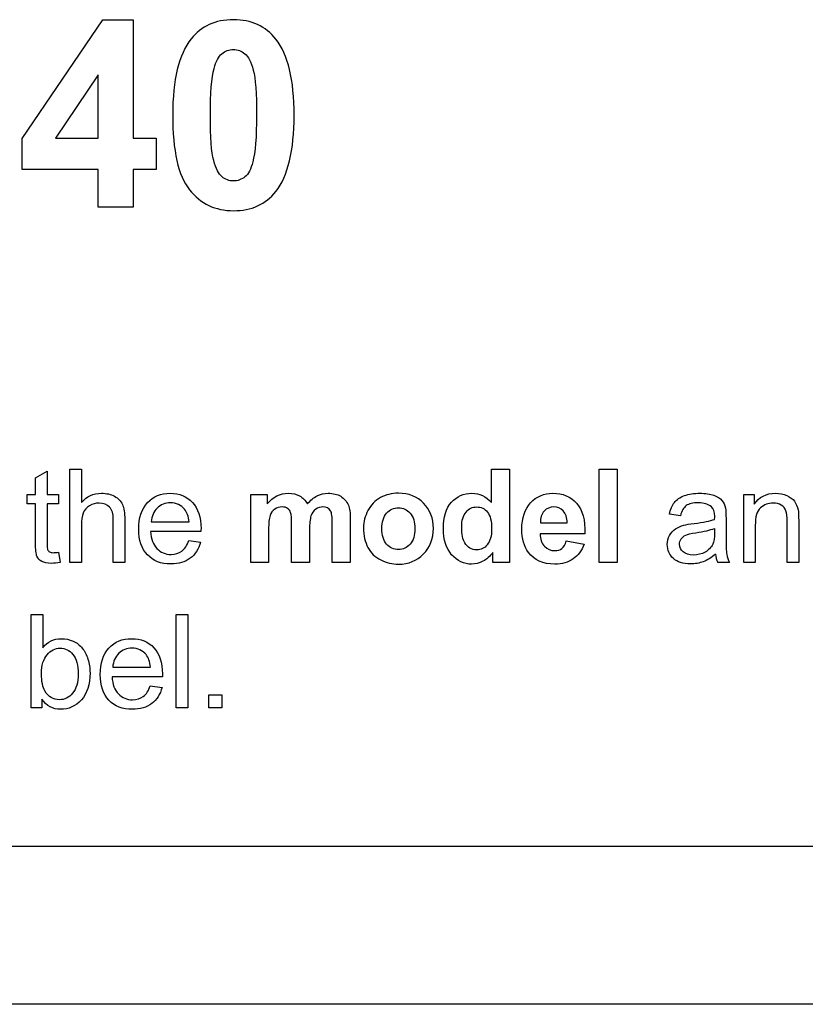
# Model space of a CAD drawing. Units: inches. Extents: x -4.2 to 15.5, y -4.9 to 25.2.
# Drawn here: x 6.8 to 7.7, y 18.4 to 19.6 of the extents above; entities that cross this region are included whole.
import ezdxf

# ---------------------------------------------------------------- set-up
doc = ezdxf.new("R2010")
doc.units = ezdxf.units.IN
doc.header["$MEASUREMENT"] = 0
doc.layers.add('Default', color=7, linetype='Continuous')

msp = doc.modelspace()

# ---------------------------------------------------------------- linework, layer by layer
at = {"layer": 'Default', "color": 7, "linetype": 'Continuous'}
for p, q in [((6.8455, 19.4226), (6.9372, 19.5578)), ((6.9372, 19.5578), (6.9717, 19.5578)), ((6.9717, 19.5578), (6.9717, 19.4227)), ((6.932, 19.495), (6.8834, 19.4227)), ((6.932, 19.4227), (6.932, 19.495)), ((6.8455, 19.3873), (6.8455, 19.4226)), ((6.8834, 19.4227), (6.932, 19.4227)), ((6.9717, 19.4227), (6.9981, 19.4227)), ((6.9981, 19.4227), (6.9981, 19.3873)), ((6.932, 19.3873), (6.8455, 19.3873)), ((6.932, 19.3443), (6.932, 19.3873)), ((6.9717, 19.3873), (6.9717, 19.3443)), ((6.9981, 19.3873), (6.9717, 19.3873)), ((6.9717, 19.3443), (6.932, 19.3443)), ((6.8606, 19.0356), (6.8737, 19.0435)), ((6.8737, 19.0435), (6.8737, 19.0166)), ((6.8997, 18.9393), (6.8997, 19.0458)), ((6.8997, 19.0458), (6.9128, 19.0458)), ((6.9128, 19.0458), (6.9128, 19.0076)), ((7.3802, 19.0458), (7.4007, 19.0458)), ((7.3802, 19.0075), (7.3802, 19.0458)), ((7.4007, 19.0458), (7.4007, 18.9393)), ((7.5031, 18.9393), (7.5031, 19.0458)), ((7.5031, 19.0458), (7.5236, 19.0458)), ((7.5236, 19.0458), (7.5236, 18.9393)), ((6.8606, 19.0166), (6.8606, 19.0356)), ((6.8511, 19.0063), (6.8511, 19.0166)), ((6.8511, 19.0166), (6.8606, 19.0166)), ((6.8737, 19.0166), (6.8868, 19.0166)), ((6.8868, 19.0166), (6.8868, 19.0063)), ((7.1058, 18.9393), (7.1058, 19.0166)), ((7.1058, 19.0166), (7.1246, 19.0166)), ((7.1246, 19.0166), (7.1246, 19.006)), ((7.6677, 18.9393), (7.6677, 19.0166)), ((7.6677, 19.0166), (7.6796, 19.0166)), ((7.6796, 19.0166), (7.6796, 19.0056)), ((6.8606, 19.0063), (6.8511, 19.0063)), ((6.8868, 19.0063), (6.8737, 19.0063)), ((6.9925, 18.9855), (7.0355, 18.9855)), ((7.436, 18.9845), (7.4665, 18.9845)), ((7.5955, 18.9926), (7.5829, 18.9944)), ((7.0491, 18.9746), (6.9917, 18.9746)), ((7.0353, 18.9644), (7.0487, 18.9626)), ((7.4867, 18.9719), (7.4356, 18.9719)), ((7.4655, 18.9638), (7.4857, 18.9603)), ((6.8868, 18.9509), (6.8886, 18.9394)), ((7.3817, 18.9393), (7.3817, 18.9506)), ((6.9128, 18.9393), (6.8997, 18.9393)), ((6.9623, 18.9393), (6.9492, 18.9393)), ((7.1262, 18.9393), (7.1058, 18.9393)), ((7.1728, 18.9393), (7.1524, 18.9393)), ((7.2193, 18.9393), (7.1988, 18.9393)), ((7.4007, 18.9393), (7.3817, 18.9393)), ((7.5236, 18.9393), (7.5031, 18.9393)), ((7.6515, 18.9393), (7.6381, 18.9393)), ((7.6808, 18.9393), (7.6677, 18.9393)), ((7.7303, 18.9393), (7.7172, 18.9393)), ((6.8558, 18.7737), (6.8558, 18.8802)), ((6.8558, 18.8802), (6.8688, 18.8802)), ((6.8688, 18.8802), (6.8688, 18.8421)), ((7.021, 18.7737), (7.021, 18.8802)), ((7.021, 18.8802), (7.0341, 18.8802)), ((7.0341, 18.8802), (7.0341, 18.7737)), ((6.9486, 18.8199), (6.9916, 18.8199)), ((7.0052, 18.809), (6.9478, 18.809)), ((6.9914, 18.7988), (7.0048, 18.7969)), ((6.8679, 18.7835), (6.8679, 18.7737)), ((7.058, 18.7737), (7.058, 18.7886)), ((7.058, 18.7886), (7.0729, 18.7886)), ((7.0729, 18.7886), (7.0729, 18.7737)), ((6.8679, 18.7737), (6.8558, 18.7737)), ((7.0341, 18.7737), (7.021, 18.7737)), ((7.0729, 18.7737), (7.058, 18.7737)), ((7.9759, 18.6155), (4.2259, 18.6155)), ((8.8559, 18.4359), (3.0959, 18.4359))]:
    msp.add_line(p, q, dxfattribs=at)
msp.add_arc((7.6627, 18.9513), 0.0274, 185.0995, 206.1225, dxfattribs=at)
for points, knots in [([(7.0861, 19.5578), (7.1068, 19.5578), (7.1229, 19.5503), (7.1345, 19.5357), (7.1483, 19.5182), (7.1553, 19.4893), (7.1553, 19.4086), (7.1483, 19.3796), (7.1344, 19.362), (7.1228, 19.3474), (7.1068, 19.3402), (7.0655, 19.3402), (7.0486, 19.3481), (7.0232, 19.3801), (7.0169, 19.4084), (7.0169, 19.4895), (7.0239, 19.5183), (7.0379, 19.5359), (7.0494, 19.5505), (7.0655, 19.5578), (7.0861, 19.5578)], [0, 0, 0, 0, 0.094669, 0.094669, 0.094669, 0.250266, 0.250266, 0.405862, 0.405862, 0.405862, 0.532195, 0.532195, 0.657669, 0.657669, 0.783143, 0.783143, 0.906021, 0.906021, 0.906021, 1, 1, 1, 1]), ([(7.0861, 19.5239), (7.0813, 19.5239), (7.0767, 19.5224), (7.0729, 19.5191), (7.0692, 19.516), (7.0662, 19.5104), (7.064, 19.5023), (7.0613, 19.4917), (7.0598, 19.474), (7.0598, 19.424), (7.0611, 19.4067), (7.0636, 19.3974), (7.0661, 19.3881), (7.0693, 19.3819), (7.0769, 19.3757), (7.0813, 19.3741), (7.091, 19.3741), (7.0954, 19.3757), (7.0993, 19.3788), (7.1033, 19.3819), (7.1061, 19.3875), (7.1082, 19.3957), (7.1109, 19.4062), (7.1125, 19.424), (7.1125, 19.474), (7.1112, 19.491), (7.1087, 19.5005), (7.1062, 19.5098), (7.103, 19.516), (7.0992, 19.5191), (7.0953, 19.5223), (7.091, 19.5239), (7.0861, 19.5239)], [0, 0, 0, 0, 0.040945, 0.040945, 0.040945, 0.096237, 0.096237, 0.096237, 0.247358, 0.247358, 0.398478, 0.398478, 0.398478, 0.445432, 0.445432, 0.492386, 0.492386, 0.54072, 0.54072, 0.54072, 0.596494, 0.596494, 0.596494, 0.747405, 0.747405, 0.898316, 0.898316, 0.898316, 0.959089, 0.959089, 0.959089, 1, 1, 1, 1]), ([(6.9128, 19.0076), (6.9188, 19.0147), (6.9265, 19.0182), (6.9415, 19.0182), (6.9463, 19.0171), (6.9506, 19.0148), (6.9548, 19.0126), (6.9577, 19.0094), (6.9596, 19.0055), (6.9614, 19.0015), (6.9623, 18.9957), (6.9623, 18.9881), (6.9623, 18.9719), (6.9623, 18.9556), (6.9623, 18.9393)], [0, 0, 0, 0, 0.210959, 0.210959, 0.342402, 0.342402, 0.342402, 0.451222, 0.451222, 0.451222, 0.596835, 0.596835, 0.596835, 1, 1, 1, 1]), ([(7.0487, 18.9626), (7.0466, 18.9546), (7.0427, 18.9485), (7.0369, 18.9441), (7.0311, 18.9398), (7.0238, 18.9376), (7.0036, 18.9376), (6.9947, 18.9411), (6.9881, 18.948), (6.9815, 18.9549), (6.9782, 18.9647), (6.9782, 18.9902), (6.9816, 19.0002), (6.9882, 19.0075), (6.9948, 19.0146), (7.0035, 19.0182), (7.0244, 19.0182), (7.0329, 19.0147), (7.0459, 19.0007), (7.0492, 18.9908), (7.0492, 18.9773), (7.0491, 18.9762), (7.0491, 18.9746)], [0, 0, 0, 0, 0.096325, 0.096325, 0.096325, 0.197244, 0.197244, 0.324595, 0.324595, 0.324595, 0.460633, 0.460633, 0.601282, 0.601282, 0.601282, 0.735115, 0.735115, 0.863631, 0.863631, 0.992146, 0.992146, 1, 1, 1, 1]), ([(7.1246, 19.006), (7.1313, 19.0141), (7.1394, 19.0182), (7.1536, 19.0182), (7.1579, 19.0172), (7.1615, 19.0152), (7.1652, 19.0132), (7.1682, 19.0101), (7.1704, 19.006)], [0, 0, 0, 0, 0.495785, 0.495785, 0.760708, 0.760708, 0.760708, 1, 1, 1, 1]), ([(7.1704, 19.006), (7.1738, 19.0101), (7.1775, 19.0131), (7.1814, 19.0152), (7.1853, 19.0172), (7.1895, 19.0182), (7.1997, 19.0182), (7.2045, 19.017), (7.2084, 19.0147), (7.2123, 19.0124), (7.2152, 19.009), (7.2172, 19.0046), (7.2187, 19.0013), (7.2193, 18.9959), (7.2193, 18.9886), (7.2193, 18.9722), (7.2193, 18.9557), (7.2193, 18.9393)], [0, 0, 0, 0, 0.118356, 0.118356, 0.118356, 0.219827, 0.219827, 0.348678, 0.348678, 0.348678, 0.460935, 0.460935, 0.460935, 0.594229, 0.594229, 0.594229, 1, 1, 1, 1]), ([(7.2344, 18.9789), (7.2344, 18.9857), (7.2361, 18.9922), (7.2427, 19.005), (7.2475, 19.0098), (7.2536, 19.0132), (7.2597, 19.0165), (7.2666, 19.0182), (7.2858, 19.0182), (7.2954, 19.0144), (7.3028, 19.0068), (7.3103, 18.9992), (7.314, 18.9896), (7.314, 18.9663), (7.3102, 18.9566), (7.3027, 18.949), (7.2951, 18.9413), (7.2857, 18.9374), (7.2672, 18.9374), (7.2605, 18.9391), (7.2476, 18.9454), (7.2427, 18.9501), (7.2394, 18.9563), (7.2361, 18.9625), (7.2344, 18.97), (7.2344, 18.9789)], [0, 0, 0, 0, 0.080991, 0.080991, 0.161982, 0.161982, 0.161982, 0.24398, 0.24398, 0.370425, 0.370425, 0.370425, 0.494943, 0.494943, 0.620979, 0.620979, 0.620979, 0.7491, 0.7491, 0.828678, 0.828678, 0.908256, 0.908256, 0.908256, 1, 1, 1, 1]), ([(7.3817, 18.9506), (7.3785, 18.9462), (7.3748, 18.9429), (7.3705, 18.9407), (7.3662, 18.9385), (7.3619, 18.9374), (7.3488, 18.9374), (7.3412, 18.941), (7.3348, 18.9482), (7.3285, 18.9553), (7.3254, 18.9653), (7.3254, 18.9912), (7.3285, 19.0012), (7.3408, 19.0147), (7.3485, 19.0182), (7.3665, 19.0182), (7.374, 19.0146), (7.3802, 19.0075)], [0, 0, 0, 0, 0.088506, 0.088506, 0.088506, 0.164412, 0.164412, 0.319955, 0.319955, 0.319955, 0.491075, 0.491075, 0.665977, 0.665977, 0.840879, 0.840879, 1, 1, 1, 1]), ([(7.4857, 18.9603), (7.4831, 18.9528), (7.479, 18.9472), (7.4733, 18.9433), (7.4677, 18.9394), (7.4607, 18.9374), (7.4388, 18.9374), (7.4289, 18.9418), (7.4224, 18.9506), (7.4173, 18.9576), (7.4148, 18.9665), (7.4148, 18.99), (7.4181, 19), (7.4248, 19.0073), (7.4315, 19.0145), (7.4399, 19.0182), (7.4616, 19.0182), (7.4706, 19.0144), (7.4772, 19.0068), (7.4839, 18.9992), (7.4871, 18.9876), (7.4867, 18.9719)], [0, 0, 0, 0, 0.091591, 0.091591, 0.091591, 0.184496, 0.184496, 0.331597, 0.331597, 0.331597, 0.450303, 0.450303, 0.590875, 0.590875, 0.590875, 0.709503, 0.709503, 0.842039, 0.842039, 0.842039, 1, 1, 1, 1]), ([(7.5829, 18.9944), (7.5841, 18.9999), (7.586, 19.0043), (7.5886, 19.0077), (7.5913, 19.0111), (7.5951, 19.0136), (7.6001, 19.0155), (7.6052, 19.0173), (7.611, 19.0182), (7.6242, 19.0182), (7.6295, 19.0174), (7.6336, 19.0159), (7.6378, 19.0143), (7.6408, 19.0123), (7.6428, 19.01), (7.6447, 19.0077), (7.646, 19.0047), (7.6468, 19.0012), (7.6473, 18.9989), (7.6475, 18.9949), (7.6475, 18.9891), (7.6475, 18.9833), (7.6475, 18.9775), (7.6475, 18.9717), (7.6475, 18.9595), (7.6477, 18.9518), (7.6489, 18.9453), (7.6499, 18.9422), (7.6515, 18.9393)], [0, 0, 0, 0, 0.099517, 0.099517, 0.099517, 0.196, 0.196, 0.196, 0.313326, 0.313326, 0.429404, 0.429404, 0.429404, 0.504479, 0.504479, 0.504479, 0.571675, 0.571675, 0.571675, 0.654728, 0.654728, 0.654728, 0.773873, 0.773873, 0.773873, 0.886936, 0.886936, 1, 1, 1, 1]), ([(7.6796, 19.0056), (7.6852, 19.014), (7.6933, 19.0182), (7.7086, 19.0182), (7.7129, 19.0174), (7.7168, 19.0157), (7.7206, 19.0139), (7.7236, 19.0118), (7.7274, 19.0064), (7.7288, 19.0031), (7.7296, 18.9995), (7.7301, 18.997), (7.7303, 18.9927), (7.7303, 18.9867), (7.7303, 18.9709), (7.7303, 18.9551), (7.7303, 18.9393)], [0, 0, 0, 0, 0.236512, 0.236512, 0.338322, 0.338322, 0.338322, 0.425645, 0.425645, 0.512968, 0.512968, 0.512968, 0.616209, 0.616209, 0.616209, 1, 1, 1, 1]), ([(6.9492, 18.9393), (6.9492, 18.9556), (6.9492, 18.9719), (6.9492, 18.9882), (6.9492, 18.9947), (6.9478, 18.9995), (6.9449, 19.0024), (6.9421, 19.0054), (6.9381, 19.007), (6.9291, 19.007), (6.9255, 19.0059), (6.9221, 19.0039), (6.9188, 19.002), (6.9163, 18.9992), (6.9149, 18.9957), (6.9135, 18.9923), (6.9128, 18.9876), (6.9128, 18.9815), (6.9128, 18.9674), (6.9128, 18.9533), (6.9128, 18.9393)], [0, 0, 0, 0, 0.312785, 0.312785, 0.312785, 0.409874, 0.409874, 0.409874, 0.498744, 0.498744, 0.56663, 0.56663, 0.56663, 0.637758, 0.637758, 0.637758, 0.730169, 0.730169, 0.730169, 1, 1, 1, 1]), ([(7.0355, 18.9855), (7.0349, 18.9919), (7.0332, 18.9967), (7.0305, 18.9999), (7.0264, 19.0048), (7.021, 19.0073), (7.0144, 19.0074), (7.0084, 19.0075), (7.0034, 19.0053), (6.9993, 19.0014), (6.9953, 18.9974), (6.993, 18.9921), (6.9925, 18.9855)], [0, 0, 0, 0, 0.226898, 0.226898, 0.226898, 0.496292, 0.496292, 0.496292, 0.740527, 0.740527, 0.740527, 1, 1, 1, 1]), ([(7.6345, 18.9884), (7.6346, 18.9901), (7.6346, 18.9913), (7.6346, 18.9971), (7.6334, 19.0007), (7.6308, 19.0029), (7.6274, 19.0058), (7.6225, 19.0073), (7.6158, 19.0074), (7.6097, 19.0075), (7.6051, 19.0063), (7.6021, 19.0041), (7.5992, 19.0019), (7.5969, 18.9981), (7.5955, 18.9926)], [0, 0, 0, 0, 0.022377, 0.022377, 0.262129, 0.262129, 0.262129, 0.531157, 0.531157, 0.531157, 0.773042, 0.773042, 0.773042, 1, 1, 1, 1]), ([(7.7172, 18.9393), (7.7172, 18.9549), (7.7172, 18.9706), (7.7172, 18.9862), (7.7172, 18.9916), (7.7167, 18.9956), (7.7157, 18.9983), (7.7147, 19.0009), (7.7129, 19.003), (7.7103, 19.0046), (7.7077, 19.0061), (7.7047, 19.007), (7.6957, 19.007), (7.6909, 19.0051), (7.6828, 18.9981), (7.6808, 18.9913), (7.6808, 18.9815), (7.6808, 18.9674), (7.6808, 18.9533), (7.6808, 18.9393)], [0, 0, 0, 0, 0.29992, 0.29992, 0.29992, 0.377649, 0.377649, 0.377649, 0.431891, 0.431891, 0.431891, 0.503232, 0.503232, 0.616795, 0.616795, 0.730358, 0.730358, 0.730358, 1, 1, 1, 1]), ([(6.8886, 18.9394), (6.8849, 18.9386), (6.8817, 18.9383), (6.874, 18.9383), (6.8704, 18.939), (6.8651, 18.942), (6.8633, 18.9439), (6.8622, 18.9464), (6.8612, 18.9488), (6.8606, 18.954), (6.8606, 18.9619), (6.8606, 18.9767), (6.8606, 18.9915), (6.8606, 19.0063)], [0, 0, 0, 0, 0.077238, 0.077238, 0.203456, 0.203456, 0.329674, 0.329674, 0.329674, 0.504325, 0.504325, 0.504325, 1, 1, 1, 1]), ([(6.8737, 19.0063), (6.8737, 18.9913), (6.8737, 18.9762), (6.8737, 18.9612), (6.8737, 18.9574), (6.874, 18.955), (6.8744, 18.954), (6.8748, 18.9529), (6.8756, 18.9521), (6.8767, 18.9514), (6.8777, 18.9508), (6.8791, 18.9505), (6.8825, 18.9505), (6.8844, 18.9507), (6.8868, 18.9509)], [0, 0, 0, 0, 0.682131, 0.682131, 0.682131, 0.792143, 0.792143, 0.792143, 0.844604, 0.844604, 0.844604, 0.935252, 0.935252, 1, 1, 1, 1]), ([(7.1524, 18.9393), (7.1524, 18.9534), (7.1524, 18.9675), (7.1524, 18.9816), (7.1524, 18.9891), (7.152, 18.9939), (7.1506, 18.9983), (7.1495, 19), (7.1479, 19.001), (7.1464, 19.002), (7.1443, 19.0026), (7.1386, 19.0026), (7.1358, 19.0018), (7.1333, 19.0001), (7.1308, 18.9984), (7.129, 18.9959), (7.1279, 18.9927), (7.1267, 18.9896), (7.1262, 18.9843), (7.1262, 18.9768), (7.1262, 18.9643), (7.1262, 18.9518), (7.1262, 18.9393)], [0, 0, 0, 0, 0.29965, 0.29965, 0.29965, 0.372617, 0.372617, 0.445584, 0.445584, 0.445584, 0.494181, 0.494181, 0.554927, 0.554927, 0.554927, 0.620783, 0.620783, 0.620783, 0.734338, 0.734338, 0.734338, 1, 1, 1, 1]), ([(7.1988, 18.9393), (7.1988, 18.954), (7.1988, 18.9687), (7.1988, 18.9834), (7.1988, 18.9911), (7.1982, 18.996), (7.1968, 18.9983), (7.1949, 19.0012), (7.1919, 19.0026), (7.1852, 19.0026), (7.1825, 19.0017), (7.18, 19), (7.1774, 18.9983), (7.1757, 18.9957), (7.1745, 18.9923), (7.1734, 18.989), (7.1728, 18.9836), (7.1728, 18.9764), (7.1728, 18.964), (7.1728, 18.9516), (7.1728, 18.9393)], [0, 0, 0, 0, 0.313245, 0.313245, 0.313245, 0.420633, 0.420633, 0.420633, 0.497166, 0.497166, 0.554218, 0.554218, 0.554218, 0.622451, 0.622451, 0.622451, 0.736462, 0.736462, 0.736462, 1, 1, 1, 1]), ([(7.2553, 18.9778), (7.2553, 18.9701), (7.2571, 18.9642), (7.2607, 18.9601), (7.2643, 18.9561), (7.2688, 18.954), (7.2795, 18.954), (7.2839, 18.956), (7.2875, 18.9601), (7.2911, 18.9642), (7.2929, 18.9701), (7.2929, 18.9855), (7.2911, 18.9914), (7.2839, 18.9996), (7.2795, 19.0016), (7.2741, 19.0017), (7.2688, 19.0017), (7.2643, 18.9996), (7.2571, 18.9914), (7.2553, 18.9855), (7.2553, 18.9778)], [0, 0, 0, 0, 0.138549, 0.138549, 0.138549, 0.25084, 0.25084, 0.361653, 0.361653, 0.361653, 0.494141, 0.494141, 0.621855, 0.621855, 0.749569, 0.749569, 0.749569, 0.874785, 0.874785, 1, 1, 1, 1]), ([(7.3463, 18.9795), (7.3463, 18.9712), (7.3474, 18.9653), (7.3497, 18.9616), (7.353, 18.9563), (7.3576, 18.9536), (7.3682, 18.9536), (7.3722, 18.9555), (7.3754, 18.9596), (7.3787, 18.9636), (7.3804, 18.9696), (7.3804, 18.9864), (7.3788, 18.9928), (7.3757, 18.9968), (7.3725, 19.0007), (7.3683, 19.0026), (7.3585, 19.0026), (7.3544, 19.0007), (7.3512, 18.9968), (7.3479, 18.993), (7.3463, 18.9872), (7.3463, 18.9795)], [0, 0, 0, 0, 0.136783, 0.136783, 0.136783, 0.263503, 0.263503, 0.364268, 0.364268, 0.364268, 0.501124, 0.501124, 0.655086, 0.655086, 0.655086, 0.760826, 0.760826, 0.863543, 0.863543, 0.863543, 1, 1, 1, 1]), ([(7.4665, 18.9845), (7.4663, 18.9904), (7.4649, 18.9949), (7.462, 18.998), (7.459, 19.0011), (7.4555, 19.0026), (7.4469, 19.0026), (7.4432, 19.001), (7.4402, 18.9978), (7.4373, 18.9945), (7.4359, 18.9901), (7.436, 18.9845)], [0, 0, 0, 0, 0.273212, 0.273212, 0.273212, 0.493031, 0.493031, 0.7318, 0.7318, 0.7318, 1, 1, 1, 1]), ([(7.6354, 18.9489), (7.6307, 18.9447), (7.6261, 18.9418), (7.6215, 18.9402), (7.6171, 18.9386), (7.6122, 18.9376), (7.5986, 18.9376), (7.592, 18.9397), (7.5875, 18.9438), (7.5829, 18.9479), (7.5806, 18.9533), (7.5806, 18.9635), (7.5815, 18.9669), (7.5849, 18.9732), (7.5872, 18.9757), (7.59, 18.9776), (7.5927, 18.9795), (7.5959, 18.9809), (7.5994, 18.9819), (7.602, 18.9826), (7.6059, 18.9832), (7.6111, 18.9838), (7.6217, 18.9851), (7.6295, 18.9866), (7.6345, 18.9884)], [0, 0, 0, 0, 0.119923, 0.119923, 0.119923, 0.218562, 0.218562, 0.38071, 0.38071, 0.38071, 0.511674, 0.511674, 0.58795, 0.58795, 0.664226, 0.664226, 0.664226, 0.739712, 0.739712, 0.739712, 0.826012, 0.826012, 0.826012, 1, 1, 1, 1]), ([(6.9917, 18.9746), (6.9922, 18.9661), (6.9946, 18.9597), (6.9989, 18.9552), (7.0032, 18.9507), (7.0086, 18.9485), (7.0198, 18.9485), (7.0239, 18.9497), (7.0273, 18.9523), (7.0306, 18.9548), (7.0333, 18.9589), (7.0353, 18.9644)], [0, 0, 0, 0, 0.316092, 0.316092, 0.316092, 0.579856, 0.579856, 0.779144, 0.779144, 0.779144, 1, 1, 1, 1]), ([(7.5985, 18.9514), (7.5959, 18.9536), (7.5945, 18.9566), (7.5945, 18.9623), (7.5951, 18.9644), (7.5964, 18.9663), (7.5976, 18.9681), (7.5993, 18.9695), (7.6015, 18.9705), (7.6037, 18.9715), (7.6075, 18.9724), (7.613, 18.9732), (7.6225, 18.9745), (7.6296, 18.9762), (7.6344, 18.9781)], [0, 0, 0, 0, 0.174507, 0.174507, 0.288471, 0.288471, 0.288471, 0.407238, 0.407238, 0.407238, 0.613746, 0.613746, 0.613746, 1, 1, 1, 1]), ([(7.6344, 18.9781), (7.6344, 18.9765), (7.6345, 18.9749), (7.6345, 18.9733), (7.6345, 18.9675), (7.6338, 18.9631), (7.6324, 18.9602), (7.6305, 18.9564), (7.6276, 18.9533), (7.6197, 18.949), (7.6153, 18.9478), (7.6051, 18.9478), (7.6012, 18.949), (7.5985, 18.9514)], [0, 0, 0, 0, 0.083722, 0.083722, 0.083722, 0.316195, 0.316195, 0.316195, 0.54413, 0.54413, 0.772065, 0.772065, 1, 1, 1, 1]), ([(7.4356, 18.9719), (7.4358, 18.9659), (7.4374, 18.9612), (7.4438, 18.9544), (7.4477, 18.9528), (7.4557, 18.9528), (7.4584, 18.9536), (7.4605, 18.9554), (7.4627, 18.9571), (7.4644, 18.9599), (7.4655, 18.9638)], [0, 0, 0, 0, 0.294028, 0.294028, 0.588056, 0.588056, 0.789927, 0.789927, 0.789927, 1, 1, 1, 1]), ([(6.8688, 18.8421), (6.8744, 18.8491), (6.8814, 18.8525), (6.8947, 18.8525), (6.8992, 18.8516), (6.9077, 18.8478), (6.9111, 18.845), (6.9139, 18.8416), (6.9167, 18.8382), (6.9188, 18.834), (6.9219, 18.8242), (6.9227, 18.819), (6.9227, 18.8002), (6.9194, 18.79), (6.9128, 18.7828), (6.9063, 18.7755), (6.8984, 18.772), (6.8802, 18.772), (6.873, 18.7758), (6.8679, 18.7835)], [0, 0, 0, 0, 0.146914, 0.146914, 0.228262, 0.228262, 0.309611, 0.309611, 0.309611, 0.396077, 0.396077, 0.482543, 0.482543, 0.687215, 0.687215, 0.687215, 0.843607, 0.843607, 1, 1, 1, 1]), ([(7.0048, 18.7969), (7.0027, 18.789), (6.9988, 18.7829), (6.993, 18.7785), (6.9872, 18.7742), (6.9799, 18.772), (6.9597, 18.772), (6.9508, 18.7754), (6.9442, 18.7824), (6.9376, 18.7893), (6.9343, 18.7991), (6.9343, 18.8246), (6.9377, 18.8346), (6.9443, 18.8418), (6.951, 18.849), (6.9596, 18.8525), (6.9805, 18.8525), (6.989, 18.8491), (6.9955, 18.8421), (7.002, 18.835), (7.0052, 18.8252), (7.0052, 18.8117), (7.0052, 18.8105), (7.0052, 18.809)], [0, 0, 0, 0, 0.096099, 0.096099, 0.096099, 0.197074, 0.197074, 0.324495, 0.324495, 0.324495, 0.461053, 0.461053, 0.601448, 0.601448, 0.601448, 0.726148, 0.726148, 0.847523, 0.847523, 0.847523, 0.991172, 0.991172, 1, 1, 1, 1]), ([(6.8674, 18.8129), (6.8674, 18.8037), (6.8687, 18.7969), (6.8712, 18.7929), (6.8755, 18.7862), (6.8809, 18.7828), (6.888, 18.7829), (6.8937, 18.7829), (6.8987, 18.7853), (6.907, 18.7952), (6.9092, 18.8025), (6.9092, 18.8223), (6.9071, 18.8298), (6.9032, 18.8346), (6.8992, 18.8394), (6.8943, 18.8417), (6.8829, 18.8417), (6.8779, 18.8392), (6.8696, 18.8293), (6.8674, 18.8222), (6.8674, 18.8129)], [0, 0, 0, 0, 0.126878, 0.126878, 0.126878, 0.253536, 0.253536, 0.253536, 0.38482, 0.38482, 0.516104, 0.516104, 0.649276, 0.649276, 0.649276, 0.766184, 0.766184, 0.883092, 0.883092, 1, 1, 1, 1]), ([(6.9916, 18.8199), (6.991, 18.8262), (6.9893, 18.831), (6.9866, 18.8343), (6.9825, 18.8392), (6.9771, 18.8417), (6.9645, 18.8417), (6.9595, 18.8397), (6.9554, 18.8358), (6.9514, 18.8318), (6.9491, 18.8265), (6.9486, 18.8199)], [0, 0, 0, 0, 0.226955, 0.226955, 0.226955, 0.495181, 0.495181, 0.740333, 0.740333, 0.740333, 1, 1, 1, 1]), ([(6.9478, 18.809), (6.9483, 18.8005), (6.9507, 18.794), (6.955, 18.7896), (6.9594, 18.7851), (6.9646, 18.7828), (6.9711, 18.7829), (6.9759, 18.7829), (6.98, 18.7841), (6.9868, 18.7892), (6.9895, 18.7932), (6.9914, 18.7988)], [0, 0, 0, 0, 0.316222, 0.316222, 0.316222, 0.583771, 0.583771, 0.583771, 0.791885, 0.791885, 1, 1, 1, 1])]:
    msp.add_open_spline(points, degree=3, knots=knots, dxfattribs=at)

doc.saveas('drawing.dxf')
